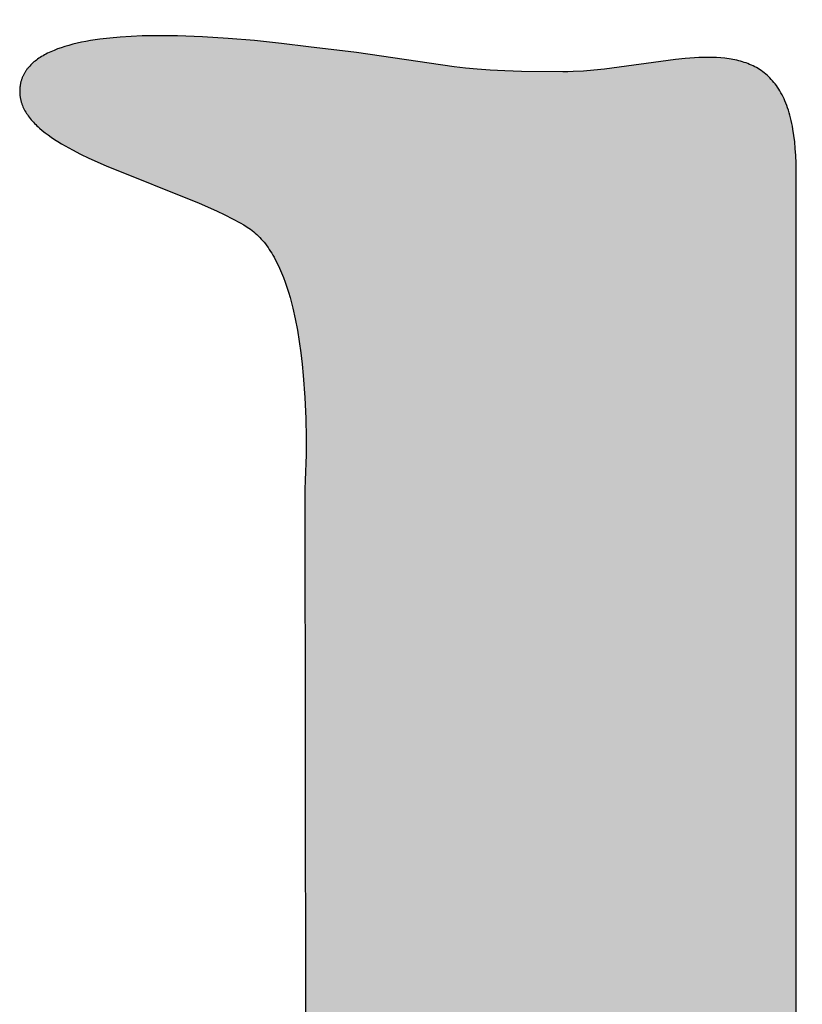
# Model space of a CAD drawing. Units: millimetres. Extents: x -55 to 1910, y 66 to 579.
# Drawn here: x 702 to 702, y 454 to 454 of the extents above; entities that cross this region are included whole.
import ezdxf

# ---------------------------------------------------------------- set-up
doc = ezdxf.new("R2010")
doc.units = ezdxf.units.MM
doc.layers.add('FRAU-LOGO', color=34, linetype='CONTINUOUS')

# ---------------------------------------------------------------- blocks, each defined once
blk = doc.blocks.new('A$Ce2be1e17')
at = {"layer": 'FRAU-LOGO'}
blk.add_hatch(color=256, dxfattribs=at).paths.add_polyline_path([(2.661328, 0.94527), (2.658142, 0.944867), (2.648776, 0.943454), (2.64541, 0.943028), (2.641768, 0.942682), (2.639814, 0.942549), (2.637756, 0.942449), (2.635583, 0.942386), (2.633283, 0.942364), (2.629175, 0.942415), (2.627531, 0.942474), (2.626106, 0.942554), (2.624862, 0.942652), (2.623759, 0.942765), (2.622757, 0.942892), (2.61789, 0.943659), (2.615272, 0.943987), (2.606419, 0.944786), (2.601234, 0.945109), (2.598764, 0.945189), (2.596403, 0.945203), (2.595269, 0.945182), (2.594171, 0.945142), (2.593109, 0.945082), (2.592087, 0.945), (2.591108, 0.944895), (2.590174, 0.944767), (2.589724, 0.944693), (2.589287, 0.944614), (2.588862, 0.944527), (2.588449, 0.944435), (2.58805, 0.944335), (2.587665, 0.944229), (2.587293, 0.944115), (2.586935, 0.943995), (2.586592, 0.943867), (2.586425, 0.943801), (2.586263, 0.943732), (2.586104, 0.943662), (2.585949, 0.94359), (2.585798, 0.943516), (2.585651, 0.94344), (2.585507, 0.943362), (2.585368, 0.943282), (2.585232, 0.9432), (2.585101, 0.943116), (2.584974, 0.94303), (2.58485, 0.942942), (2.584731, 0.942852), (2.584616, 0.94276), (2.584506, 0.942666), (2.584399, 0.94257), (2.584297, 0.942472), (2.584199, 0.942371), (2.584106, 0.942269), (2.584017, 0.942164), (2.583974, 0.942111), (2.583933, 0.942057), (2.583892, 0.942003), (2.583853, 0.941948), (2.583814, 0.941893), (2.583777, 0.941837), (2.583741, 0.941781), (2.583706, 0.941724), (2.583673, 0.941666), (2.58364, 0.941608), (2.583609, 0.94155), (2.583579, 0.94149), (2.58355, 0.941431), (2.583522, 0.94137), (2.583495, 0.941309), (2.58347, 0.941248), (2.583445, 0.941186), (2.583422, 0.941123), (2.5834, 0.94106), (2.58338, 0.940996), (2.58336, 0.940932), (2.583342, 0.940867), (2.583325, 0.940801), (2.583309, 0.940735), (2.583295, 0.940668), (2.583281, 0.940601), (2.583269, 0.940533), (2.583258, 0.940464), (2.583249, 0.940395), (2.583241, 0.940325), (2.583234, 0.940255), (2.583228, 0.940184), (2.583223, 0.940113), (2.58322, 0.94004), (2.583218, 0.939968), (2.583217, 0.939894), (2.583218, 0.939822), (2.58322, 0.939749), (2.583224, 0.939678), (2.583228, 0.939606), (2.583235, 0.939535), (2.583242, 0.939464), (2.583251, 0.939393), (2.583261, 0.939323), (2.583272, 0.939252), (2.583285, 0.939183), (2.583299, 0.939113), (2.583315, 0.939044), (2.583331, 0.938975), (2.583349, 0.938906), (2.583368, 0.938838), (2.583389, 0.93877), (2.58341, 0.938702), (2.583433, 0.938635), (2.583458, 0.938568), (2.583483, 0.938501), (2.583537, 0.938368), (2.583597, 0.938236), (2.583661, 0.938105), (2.583729, 0.937976), (2.583803, 0.937847), (2.58388, 0.93772), (2.583963, 0.937593), (2.584049, 0.937468), (2.58414, 0.937343), (2.584236, 0.93722), (2.584335, 0.937097), (2.584439, 0.936976), (2.584547, 0.936855), (2.584659, 0.936735), (2.584774, 0.936616), (2.584894, 0.936498), (2.585018, 0.936381), (2.585145, 0.936265), (2.58541, 0.936036), (2.58569, 0.935809), (2.585984, 0.935586), (2.58629, 0.935366), (2.58661, 0.935148), (2.586941, 0.934934), (2.587285, 0.934722), (2.587639, 0.934513), (2.588379, 0.934102), (2.589157, 0.9337), (2.589969, 0.933306), (2.591678, 0.932538), (2.600838, 0.928853), (2.602558, 0.928094), (2.603377, 0.927706), (2.604163, 0.92731), (2.604911, 0.926906), (2.60527, 0.926701), (2.605618, 0.926494), (2.6057, 0.92644), (2.605781, 0.926385), (2.605942, 0.926271), (2.606099, 0.92615), (2.606253, 0.926024), (2.606404, 0.925892), (2.606553, 0.925754), (2.606698, 0.925611), (2.60684, 0.925462), (2.60698, 0.925308), (2.607117, 0.925149), (2.60725, 0.924985), (2.607381, 0.924815), (2.60751, 0.924641), (2.607635, 0.924462), (2.607758, 0.924278), (2.607878, 0.92409), (2.607996, 0.923897), (2.608111, 0.9237), (2.608223, 0.923498), (2.608333, 0.923293), (2.608545, 0.92287), (2.608747, 0.922432), (2.608939, 0.92198), (2.609122, 0.921514), (2.609295, 0.921035), (2.60946, 0.920545), (2.609615, 0.920045), (2.609763, 0.919534), (2.609901, 0.919014), (2.610032, 0.918486), (2.61027, 0.917409), (2.610478, 0.916311), (2.610659, 0.915197), (2.610813, 0.914075), (2.610943, 0.912953), (2.611051, 0.911836), (2.611206, 0.90965), (2.611294, 0.907572), (2.611328, 0.90566), (2.611323, 0.903969), (2.611256, 0.901476), (2.611207, 0.900545), (2.611207, 0.900543), (2.611422, 0.852195), (2.611422, 0.852194), (2.611422, 0.816686), (2.6114, 0.81535), (2.611336, 0.814036), (2.61123, 0.812743), (2.611083, 0.811471), (2.610897, 0.81022), (2.610673, 0.80899), (2.610411, 0.807782), (2.610114, 0.806594), (2.609781, 0.805428), (2.609414, 0.804283), (2.609014, 0.803159), (2.608582, 0.802056), (2.608119, 0.800974), (2.607627, 0.799913), (2.607106, 0.798874), (2.606557, 0.797855), (2.605982, 0.796858), (2.605381, 0.795882), (2.604757, 0.794927), (2.604108, 0.793992), (2.603438, 0.79308), (2.602747, 0.792188), (2.602035, 0.791317), (2.601305, 0.790467), (2.600556, 0.789638), (2.599791, 0.788831), (2.59901, 0.788044), (2.598215, 0.787279), (2.597406, 0.786534), (2.596584, 0.785811), (2.595751, 0.785108), (2.594908, 0.784427), (2.594056, 0.783767), (2.593195, 0.783127), (2.592327, 0.782509), (2.591453, 0.781912), (2.590575, 0.781336), (2.589692, 0.78078), (2.588807, 0.780246), (2.58792, 0.779733), (2.587032, 0.779241), (2.586145, 0.778769), (2.585259, 0.778319), (2.584376, 0.77789), (2.583497, 0.777482), (2.582622, 0.777094), (2.581754, 0.776728), (2.580892, 0.776383), (2.580038, 0.776058), (2.579193, 0.775755), (2.578359, 0.775472), (2.577535, 0.775211), (2.576725, 0.77497), (2.575927, 0.774751), (2.575144, 0.774552), (2.574376, 0.774374), (2.573625, 0.774217), (2.572892, 0.774081), (2.572178, 0.773966), (2.571483, 0.773872), (2.57081, 0.773799), (2.570158, 0.773747), (2.56953, 0.773716), (2.568926, 0.773705), (2.568334, 0.773714), (2.567738, 0.77374), (2.567139, 0.773784), (2.566536, 0.773844), (2.56593, 0.773922), (2.565322, 0.774017), (2.564712, 0.774128), (2.5641, 0.774256), (2.563487, 0.774401), (2.562873, 0.774563), (2.562259, 0.774741), (2.561645, 0.774935), (2.561032, 0.775146), (2.560419, 0.775373), (2.559808, 0.775615), (2.559199, 0.775874), (2.558592, 0.776148), (2.557988, 0.776439), (2.557387, 0.776744), (2.55679, 0.777065), (2.556196, 0.777402), (2.555607, 0.777754), (2.555023, 0.778121), (2.554444, 0.778503), (2.553871, 0.7789), (2.553305, 0.779312), (2.552744, 0.779739), (2.552191, 0.78018), (2.551645, 0.780636), (2.551108, 0.781106), (2.550578, 0.781591), (2.550057, 0.78209), (2.549546, 0.782603), (2.549044, 0.783129), (2.548552, 0.78367), (2.548071, 0.784225), (2.547601, 0.784793), (2.547142, 0.785375), (2.546694, 0.78597), (2.546259, 0.786579), (2.545837, 0.787201), (2.545428, 0.787836), (2.545032, 0.788484), (2.544651, 0.789145), (2.544283, 0.789819), (2.543931, 0.790505), (2.543594, 0.791205), (2.543272, 0.791916), (2.542967, 0.792641), (2.542678, 0.793377), (2.542406, 0.794126), (2.542152, 0.794886), (2.541916, 0.795659), (2.541697, 0.796444), (2.541498, 0.79724), (2.541318, 0.798048), (2.541157, 0.798867), (2.541016, 0.799698), (2.540896, 0.800541), (2.540797, 0.801394), (2.540719, 0.802259), (2.540662, 0.803135), (2.540628, 0.804021), (2.540617, 0.804919), (2.540617, 0.804924), (2.540617, 0.93205), (2.540608, 0.932816), (2.540582, 0.933548), (2.540538, 0.934247), (2.540478, 0.934914), (2.540401, 0.935548), (2.540308, 0.936152), (2.540255, 0.936442), (2.540199, 0.936725), (2.540138, 0.937), (2.540074, 0.937268), (2.540006, 0.937529), (2.539934, 0.937783), (2.539858, 0.938029), (2.539779, 0.938269), (2.539695, 0.938501), (2.539609, 0.938727), (2.539518, 0.938946), (2.539424, 0.939158), (2.539327, 0.939364), (2.539226, 0.939563), (2.539122, 0.939756), (2.539014, 0.939943), (2.538903, 0.940124), (2.538788, 0.940298), (2.53867, 0.940466), (2.538549, 0.940628), (2.538425, 0.940785), (2.538297, 0.940936), (2.538167, 0.941081), (2.538033, 0.94122), (2.537896, 0.941354), (2.537757, 0.941483), (2.537614, 0.941606), (2.537468, 0.941724), (2.537319, 0.941837), (2.537168, 0.941944), (2.537013, 0.942047), (2.536856, 0.942145), (2.536696, 0.942238), (2.536533, 0.942326), (2.536368, 0.94241), (2.5362, 0.942489), (2.536029, 0.942563), (2.535856, 0.942634), (2.53568, 0.9427), (2.535502, 0.942761), (2.535321, 0.942819), (2.535138, 0.942873), (2.534953, 0.942922), (2.534765, 0.942968), (2.534575, 0.94301), (2.534382, 0.943049), (2.534188, 0.943084), (2.533991, 0.943115), (2.533792, 0.943143), (2.533591, 0.943168), (2.533183, 0.943207), (2.532766, 0.943235), (2.532342, 0.943251), (2.531911, 0.943256), (2.531472, 0.94325), (2.531027, 0.943236), (2.530576, 0.943213), (2.529654, 0.943142), (2.52871, 0.943046), (2.521689, 0.942096), (2.520657, 0.941988), (2.519624, 0.941904), (2.518593, 0.94185), (2.518079, 0.941836), (2.517567, 0.941831), (2.513504, 0.94187), (2.511864, 0.941918), (2.510423, 0.941986), (2.509138, 0.942073), (2.507965, 0.94218), (2.506857, 0.942306), (2.497198, 0.943724), (2.489806, 0.94463), (2.487153, 0.944909), (2.484542, 0.945131), (2.481995, 0.94529), (2.479532, 0.945379), (2.477175, 0.945391), (2.476042, 0.945367), (2.474943, 0.945321), (2.473881, 0.945252), (2.472858, 0.945161), (2.471877, 0.945046), (2.470941, 0.944905), (2.47049, 0.944826), (2.470051, 0.94474), (2.469625, 0.944647), (2.469211, 0.944548), (2.468811, 0.944442), (2.468424, 0.944329), (2.46805, 0.944209), (2.467691, 0.944081), (2.467346, 0.943947), (2.467179, 0.943877), (2.467016, 0.943806), (2.466856, 0.943732), (2.466701, 0.943656), (2.466549, 0.943579), (2.466401, 0.9435), (2.466257, 0.943419), (2.466117, 0.943336), (2.46598, 0.943251), (2.465848, 0.943164), (2.46572, 0.943075), (2.465596, 0.942985), (2.465477, 0.942892), (2.465361, 0.942797), (2.46525, 0.9427), (2.465143, 0.942602), (2.46504, 0.942501), (2.464942, 0.942398), (2.464848, 0.942293), (2.464758, 0.942186), (2.464715, 0.942132), (2.464673, 0.942077), (2.464632, 0.942022), (2.464593, 0.941966), (2.464554, 0.94191), (2.464517, 0.941853), (2.46448, 0.941795), (2.464445, 0.941738), (2.464411, 0.941679), (2.464379, 0.94162), (2.464347, 0.941561), (2.464317, 0.941501), (2.464287, 0.94144), (2.464259, 0.941379), (2.464233, 0.941317), (2.464207, 0.941255), (2.464182, 0.941192), (2.464159, 0.941129), (2.464137, 0.941065), (2.464116, 0.941001), (2.464097, 0.940936), (2.464078, 0.94087), (2.464061, 0.940804), (2.464045, 0.940737), (2.464031, 0.94067), (2.464017, 0.940603), (2.464005, 0.940534), (2.463994, 0.940465), (2.463985, 0.940396), (2.463976, 0.940326), (2.463969, 0.940256), (2.463963, 0.940184), (2.463959, 0.940113), (2.463956, 0.94004), (2.463954, 0.939968), (2.463953, 0.939894), (2.463954, 0.939822), (2.463956, 0.939749), (2.463959, 0.939678), (2.463964, 0.939606), (2.46397, 0.939535), (2.463978, 0.939464), (2.463987, 0.939393), (2.463997, 0.939323), (2.464009, 0.939252), (2.464022, 0.939183), (2.464036, 0.939113), (2.464052, 0.939044), (2.464068, 0.938975), (2.464087, 0.938906), (2.464106, 0.938838), (2.464127, 0.93877), (2.464149, 0.938702), (2.464172, 0.938635), (2.464196, 0.938568), (2.464222, 0.938501), (2.464277, 0.938368), (2.464337, 0.938236), (2.464402, 0.938105), (2.464472, 0.937976), (2.464546, 0.937847), (2.464625, 0.93772), (2.464708, 0.937593), (2.464796, 0.937468), (2.464888, 0.937343), (2.464985, 0.93722), (2.465086, 0.937097), (2.465191, 0.936976), (2.4653, 0.936855), (2.465413, 0.936735), (2.46553, 0.936616), (2.465651, 0.936498), (2.465776, 0.936381), (2.465905, 0.936265), (2.466174, 0.936036), (2.466457, 0.935809), (2.466754, 0.935586), (2.467064, 0.935366), (2.467387, 0.935148), (2.467722, 0.934934), (2.468069, 0.934722), (2.468427, 0.934513), (2.469174, 0.934102), (2.469959, 0.9337), (2.470778, 0.933306), (2.472501, 0.932538), (2.481683, 0.928853), (2.483392, 0.928094), (2.484203, 0.927706), (2.484979, 0.92731), (2.485715, 0.926906), (2.486068, 0.926701), (2.486409, 0.926494), (2.486576, 0.926385), (2.48674, 0.926271), (2.486901, 0.92615), (2.487059, 0.926024), (2.487213, 0.925892), (2.487365, 0.925754), (2.487514, 0.925611), (2.487659, 0.925462), (2.487802, 0.925308), (2.487942, 0.925149), (2.488079, 0.924985), (2.488213, 0.924815), (2.488344, 0.924641), (2.488472, 0.924462), (2.488598, 0.924278), (2.488721, 0.92409), (2.488841, 0.923897), (2.488958, 0.9237), (2.489073, 0.923498), (2.489185, 0.923293), (2.489402, 0.92287), (2.489608, 0.922432), (2.489804, 0.92198), (2.489991, 0.921514), (2.490168, 0.921035), (2.490336, 0.920545), (2.490495, 0.920045), (2.490645, 0.919534), (2.490787, 0.919014), (2.49092, 0.918486), (2.491163, 0.917409), (2.491375, 0.916311), (2.491558, 0.915197), (2.491715, 0.914075), (2.491847, 0.912953), (2.491956, 0.911836), (2.492112, 0.90965), (2.492199, 0.907572), (2.492232, 0.90566), (2.492225, 0.903969), (2.492153, 0.901476), (2.492102, 0.900545), (2.492102, 0.90054), (2.492267, 0.786787), (2.492283, 0.785458), (2.49233, 0.78415), (2.492407, 0.782862), (2.492515, 0.781596), (2.492652, 0.780351), (2.492819, 0.779127), (2.493014, 0.777923), (2.493237, 0.776741), (2.493488, 0.775579), (2.493766, 0.774439), (2.494071, 0.773319), (2.494402, 0.772221), (2.494759, 0.771143), (2.495141, 0.770087), (2.495547, 0.769051), (2.495978, 0.768036), (2.496432, 0.767042), (2.49691, 0.76607), (2.49741, 0.765118), (2.497932, 0.764187), (2.498476, 0.763277), (2.499042, 0.762388), (2.499628, 0.761519), (2.500234, 0.760672), (2.50086, 0.759846), (2.501505, 0.759041), (2.502169, 0.758256), (2.502851, 0.757493), (2.503551, 0.75675), (2.504268, 0.756029), (2.505002, 0.755328), (2.505752, 0.754649), (2.506518, 0.75399), (2.507299, 0.753352), (2.508095, 0.752735), (2.508905, 0.752139), (2.509728, 0.751564), (2.510565, 0.75101), (2.511415, 0.750477), (2.512277, 0.749965), (2.513151, 0.749473), (2.514036, 0.749003), (2.514932, 0.748553), (2.515838, 0.748125), (2.516754, 0.747717), (2.517679, 0.74733), (2.518613, 0.746964), (2.519555, 0.746619), (2.520505, 0.746295), (2.521462, 0.745992), (2.522427, 0.74571), (2.523397, 0.745449), (2.524373, 0.745209), (2.525355, 0.744989), (2.526341, 0.74479), (2.527332, 0.744613), (2.528326, 0.744456), (2.529324, 0.74432), (2.530324, 0.744205), (2.531327, 0.744111), (2.532332, 0.744038), (2.533338, 0.743986), (2.534345, 0.743955), (2.535352, 0.743944), (2.536222, 0.743953), (2.537085, 0.743979), (2.537941, 0.744022), (2.53879, 0.744082), (2.539633, 0.744158), (2.540469, 0.74425), (2.541299, 0.744358), (2.542123, 0.744482), (2.542942, 0.744621), (2.543755, 0.744774), (2.544563, 0.744943), (2.545366, 0.745125), (2.546164, 0.745322), (2.546958, 0.745533), (2.548532, 0.745994), (2.550091, 0.746506), (2.551636, 0.747068), (2.553168, 0.747676), (2.55469, 0.748329), (2.556203, 0.749023), (2.557709, 0.749757), (2.55921, 0.750529), (2.560707, 0.751335), (2.563697, 0.753042), (2.566694, 0.754861), (2.585583, 0.767043), (2.587126, 0.76797), (2.588575, 0.768797), (2.589932, 0.769528), (2.591201, 0.770167), (2.592386, 0.770718), (2.592948, 0.770962), (2.59349, 0.771185), (2.594012, 0.771387), (2.594515, 0.77157), (2.595, 0.771734), (2.595466, 0.771878), (2.595915, 0.772005), (2.596346, 0.772113), (2.596761, 0.772204), (2.597158, 0.772278), (2.597351, 0.772309), (2.59754, 0.772336), (2.597725, 0.772358), (2.597906, 0.772377), (2.598083, 0.772392), (2.598256, 0.772403), (2.598426, 0.77241), (2.598592, 0.772414), (2.598754, 0.772414), (2.598913, 0.77241), (2.599069, 0.772403), (2.59922, 0.772392), (2.599369, 0.772378), (2.599514, 0.77236), (2.599656, 0.772339), (2.599794, 0.772315), (2.599929, 0.772287), (2.600062, 0.772257), (2.600191, 0.772223), (2.600317, 0.772187), (2.60044, 0.772147), (2.60056, 0.772104), (2.600677, 0.772059), (2.600792, 0.772011), (2.600903, 0.77196), (2.601012, 0.771906), (2.601118, 0.77185), (2.601222, 0.771791), (2.601323, 0.77173), (2.601421, 0.771666), (2.601517, 0.7716), (2.601611, 0.771532), (2.601702, 0.771461), (2.601791, 0.771388), (2.601877, 0.771313), (2.601962, 0.771235), (2.602044, 0.771156), (2.602124, 0.771075), (2.602202, 0.770992), (2.602278, 0.770906), (2.602353, 0.77082), (2.602425, 0.770731), (2.602495, 0.770641), (2.602564, 0.770549), (2.602631, 0.770455), (2.602696, 0.77036), (2.60276, 0.770263), (2.602822, 0.770165), (2.602941, 0.769965), (2.603055, 0.769761), (2.603163, 0.769551), (2.603267, 0.769338), (2.603366, 0.769121), (2.603461, 0.768901), (2.60364, 0.768453), (2.604438, 0.766189), (2.6046, 0.765756), (2.604642, 0.765652), (2.604682, 0.765546), (2.60472, 0.765439), (2.604755, 0.765331), (2.604789, 0.765221), (2.604822, 0.76511), (2.604881, 0.764883), (2.604933, 0.764652), (2.60498, 0.764416), (2.605021, 0.764175), (2.605056, 0.76393), (2.605087, 0.763682), (2.605113, 0.76343), (2.605155, 0.762918), (2.605276, 0.759723), (2.605307, 0.759194), (2.605352, 0.758673), (2.60538, 0.758416), (2.605413, 0.758162), (2.60545, 0.757911), (2.605494, 0.757663), (2.605543, 0.75742), (2.605598, 0.75718), (2.60566, 0.756945), (2.605694, 0.75683), (2.605729, 0.756715), (2.605767, 0.756602), (2.605806, 0.75649), (2.605847, 0.756379), (2.605891, 0.75627), (2.605937, 0.756162), (2.605984, 0.756056), (2.606034, 0.755951), (2.606087, 0.755848), (2.606141, 0.755746), (2.606199, 0.755646), (2.606258, 0.755548), (2.60632, 0.755451), (2.606385, 0.755356), (2.606452, 0.755263), (2.606522, 0.755172), (2.606595, 0.755082), (2.606671, 0.754995), (2.606749, 0.754909), (2.60683, 0.754825), (2.606915, 0.754744), (2.607002, 0.754664), (2.607092, 0.754586), (2.607186, 0.754511), (2.607282, 0.754438), (2.607382, 0.754367), (2.607486, 0.754298), (2.607592, 0.754232), (2.607702, 0.754168), (2.607816, 0.754106), (2.607932, 0.754046), (2.608053, 0.75399), (2.608177, 0.753935), (2.608305, 0.753883), (2.608437, 0.753834), (2.608572, 0.753787), (2.608711, 0.753743), (2.608854, 0.753702), (2.609001, 0.753663), (2.609153, 0.753627), (2.609308, 0.753594), (2.609467, 0.753564), (2.609631, 0.753536), (2.609798, 0.753512), (2.60997, 0.75349), (2.610147, 0.753472), (2.610327, 0.753456), (2.610513, 0.753444), (2.610703, 0.753435), (2.611096, 0.753426), (2.611508, 0.75343), (2.611939, 0.753447), (2.61239, 0.753478), (2.612391, 0.753478), (2.635759, 0.755684), (2.636798, 0.755667), (2.637917, 0.755618), (2.640365, 0.755438), (2.657823, 0.753471), (2.660642, 0.753244), (2.661986, 0.753166), (2.663277, 0.753117), (2.664507, 0.753099), (2.665669, 0.753117), (2.666222, 0.753139), (2.666755, 0.753172), (2.667268, 0.753216), (2.667759, 0.75327), (2.668227, 0.753335), (2.668452, 0.753372), (2.668672, 0.753413), (2.668885, 0.753456), (2.669092, 0.753502), (2.669293, 0.753551), (2.669487, 0.753604), (2.669675, 0.753659), (2.669856, 0.753718), (2.67003, 0.753781), (2.670197, 0.753846), (2.670357, 0.753915), (2.670435, 0.753951), (2.670511, 0.753988), (2.670584, 0.754026), (2.670656, 0.754064), (2.670727, 0.754104), (2.670795, 0.754144), (2.670861, 0.754185), (2.670926, 0.754228), (2.670988, 0.754271), (2.671049, 0.754315), (2.671108, 0.75436), (2.671165, 0.754406), (2.67122, 0.754453), (2.671273, 0.7545), (2.671323, 0.754549), (2.671372, 0.754599), (2.671419, 0.75465), (2.671464, 0.754701), (2.671507, 0.754754), (2.671548, 0.754808), (2.671586, 0.754863), (2.671623, 0.754918), (2.671657, 0.754975), (2.67169, 0.755033), (2.67172, 0.755092), (2.671748, 0.755152), (2.671774, 0.755212), (2.671798, 0.755274), (2.671819, 0.755337), (2.671839, 0.755402), (2.671856, 0.755467), (2.671871, 0.755533), (2.671883, 0.7556), (2.671894, 0.755669), (2.671902, 0.755738), (2.671907, 0.755809), (2.671911, 0.75588), (2.671912, 0.755953), (2.671911, 0.756079), (2.671906, 0.756204), (2.671899, 0.756328), (2.671889, 0.756451), (2.671876, 0.756573), (2.67186, 0.756694), (2.671842, 0.756815), (2.671821, 0.756934), (2.671797, 0.757052), (2.67177, 0.75717), (2.671741, 0.757287), (2.671709, 0.757403), (2.671675, 0.757518), (2.671638, 0.757632), (2.671599, 0.757745), (2.671557, 0.757858), (2.671513, 0.757969), (2.671466, 0.75808), (2.671417, 0.758191), (2.671366, 0.7583), (2.671313, 0.758409), (2.671257, 0.758517), (2.671199, 0.758624), (2.671139, 0.758731), (2.671076, 0.758836), (2.671012, 0.758942), (2.670877, 0.75915), (2.670733, 0.759356), (2.670582, 0.759559), (2.670424, 0.759761), (2.670258, 0.75996), (2.670085, 0.760156), (2.669905, 0.760351), (2.669719, 0.760544), (2.669527, 0.760735), (2.669328, 0.760925), (2.669124, 0.761112), (2.6687, 0.761484), (2.668256, 0.76185), (2.667795, 0.762212), (2.667319, 0.76257), (2.666328, 0.76328), (2.662177, 0.76615), (2.661672, 0.766527), (2.661177, 0.766909), (2.660695, 0.767299), (2.660227, 0.767698), (2.659775, 0.768106), (2.659556, 0.768313), (2.659342, 0.768523), (2.658971, 0.768902), (2.658615, 0.769288), (2.658272, 0.769681), (2.657943, 0.770081), (2.657628, 0.770486), (2.657325, 0.770897), (2.657035, 0.771313), (2.656758, 0.771734), (2.656493, 0.772159), (2.65624, 0.772588), (2.655999, 0.773021), (2.655769, 0.773456), (2.655551, 0.773894), (2.655343, 0.774334), (2.655146, 0.774776), (2.65496, 0.775219), (2.654783, 0.775664), (2.654617, 0.776108), (2.65446, 0.776553), (2.654313, 0.776997), (2.654174, 0.777441), (2.654045, 0.777883), (2.653811, 0.778763), (2.65361, 0.779632), (2.653438, 0.780488), (2.653294, 0.781328), (2.653176, 0.782147), (2.653082, 0.782943), (2.653009, 0.783713), (2.652955, 0.784451), (2.652919, 0.785157), (2.652898, 0.785825), (2.65289, 0.786453), (2.652904, 0.787574), (2.652944, 0.788494), (2.652994, 0.789184), (2.653037, 0.789618), (2.653055, 0.789768), (2.653055, 0.789773), (2.653593, 0.902344), (2.653267, 0.917015), (2.653257, 0.918873), (2.653276, 0.919699), (2.653316, 0.920463), (2.653344, 0.920824), (2.653378, 0.921171), (2.653419, 0.921505), (2.653466, 0.921827), (2.653521, 0.922136), (2.653583, 0.922435), (2.653653, 0.922724), (2.653691, 0.922864), (2.653731, 0.923002), (2.653773, 0.923138), (2.653818, 0.923271), (2.653864, 0.923402), (2.653913, 0.923531), (2.653964, 0.923659), (2.654017, 0.923784), (2.654073, 0.923907), (2.654132, 0.924029), (2.654192, 0.924149), (2.654256, 0.924267), (2.654321, 0.924384), (2.65439, 0.924499), (2.654461, 0.924613), (2.654535, 0.924725), (2.654611, 0.924837), (2.65469, 0.924947), (2.654772, 0.925056), (2.654857, 0.925164), (2.654945, 0.925271), (2.655036, 0.925377), (2.65513, 0.925483), (2.655226, 0.925587), (2.655326, 0.925692), (2.655429, 0.925795), (2.655645, 0.926001), (2.655873, 0.926206), (2.656115, 0.92641), (2.656371, 0.926613), (2.65664, 0.926818), (2.656924, 0.927024), (2.657223, 0.927231), (2.657536, 0.927441), (2.65821, 0.927871), (2.658949, 0.928318), (2.665811, 0.932151), (2.668536, 0.933744), (2.669861, 0.934572), (2.671133, 0.935419), (2.671743, 0.935849), (2.672332, 0.936282), (2.672898, 0.936718), (2.673438, 0.937158), (2.673949, 0.937601), (2.674193, 0.937823), (2.67443, 0.938046), (2.674657, 0.93827), (2.674876, 0.938494), (2.675086, 0.938718), (2.675287, 0.938943), (2.675478, 0.939169), (2.675659, 0.939395), (2.675829, 0.939621), (2.675989, 0.939847), (2.676138, 0.940074), (2.676208, 0.940188), (2.676276, 0.940301), (2.67634, 0.940415), (2.676402, 0.940529), (2.67646, 0.940642), (2.676516, 0.940756), (2.676569, 0.94087), (2.676618, 0.940984), (2.676664, 0.941098), (2.676707, 0.941212), (2.676747, 0.941326), (2.676784, 0.941439), (2.676817, 0.941553), (2.676847, 0.941667), (2.676874, 0.941781), (2.676897, 0.941895), (2.676917, 0.942009), (2.676933, 0.942123), (2.676946, 0.942237), (2.676955, 0.942351), (2.67696, 0.942465), (2.676962, 0.942579), (2.676957, 0.942909), (2.676943, 0.943223), (2.676932, 0.943374), (2.676919, 0.943522), (2.676904, 0.943666), (2.676886, 0.943806), (2.676866, 0.943942), (2.676844, 0.944075), (2.67682, 0.944205), (2.676793, 0.944331), (2.676764, 0.944453), (2.676732, 0.944572), (2.676699, 0.944687), (2.676663, 0.9448), (2.676625, 0.944908), (2.676585, 0.945014), (2.676542, 0.945116), (2.676498, 0.945215), (2.676451, 0.945311), (2.676402, 0.945404), (2.676351, 0.945493), (2.676298, 0.94558), (2.676242, 0.945663), (2.676185, 0.945744), (2.676155, 0.945783), (2.676125, 0.945821), (2.676095, 0.945859), (2.676064, 0.945896), (2.676032, 0.945932), (2.676, 0.945967), (2.675967, 0.946002), (2.675934, 0.946036), (2.675901, 0.94607), (2.675866, 0.946102), (2.675832, 0.946134), (2.675797, 0.946166), (2.675761, 0.946196), (2.675725, 0.946226), (2.675688, 0.946256), (2.675651, 0.946284), (2.675613, 0.946312), (2.675575, 0.94634), (2.675497, 0.946392), (2.675417, 0.946442), (2.675335, 0.94649), (2.675251, 0.946535), (2.675165, 0.946578), (2.675078, 0.946618), (2.674988, 0.946656), (2.674896, 0.946692), (2.674803, 0.946725), (2.674708, 0.946756), (2.67461, 0.946785), (2.674511, 0.946811), (2.67441, 0.946836), (2.674307, 0.946858), (2.674203, 0.946878), (2.674096, 0.946896), (2.673988, 0.946913), (2.673878, 0.946927), (2.673766, 0.946939), (2.673537, 0.946959), (2.673301, 0.946971), (2.673058, 0.946976), (2.672808, 0.946975), (2.672551, 0.946967), (2.672288, 0.946953), (2.672018, 0.946934), (2.671459, 0.94688), (2.670875, 0.946807), (2.670266, 0.946718), (2.664607, 0.945711), (2.663, 0.945469), (2.662172, 0.945363)], flags=0)
for p, q in [((2.469625, 0.944647), (2.469211, 0.944548)), ((2.470051, 0.94474), (2.469625, 0.944647)), ((2.47049, 0.944826), (2.470051, 0.94474)), ((2.470941, 0.944905), (2.47049, 0.944826)), ((2.471877, 0.945046), (2.470941, 0.944905)), ((2.472858, 0.945161), (2.471877, 0.945046)), ((2.473881, 0.945252), (2.472858, 0.945161)), ((2.474943, 0.945321), (2.473881, 0.945252)), ((2.476042, 0.945367), (2.474943, 0.945321)), ((2.477175, 0.945391), (2.476042, 0.945367)), ((2.479532, 0.945379), (2.477175, 0.945391)), ((2.481995, 0.94529), (2.479532, 0.945379)), ((2.484542, 0.945131), (2.481995, 0.94529)), ((2.487153, 0.944909), (2.484542, 0.945131)), ((2.489806, 0.94463), (2.487153, 0.944909)), ((2.492482, 0.944301), (2.489806, 0.94463)), ((2.466701, 0.943656), (2.466549, 0.943579)), ((2.466856, 0.943732), (2.466701, 0.943656)), ((2.467016, 0.943806), (2.466856, 0.943732)), ((2.467179, 0.943877), (2.467016, 0.943806)), ((2.467346, 0.943947), (2.467179, 0.943877)), ((2.467691, 0.944081), (2.467346, 0.943947)), ((2.46805, 0.944209), (2.467691, 0.944081)), ((2.468424, 0.944329), (2.46805, 0.944209)), ((2.468811, 0.944442), (2.468424, 0.944329)), ((2.469211, 0.944548), (2.468811, 0.944442)), ((2.497198, 0.943724), (2.492482, 0.944301)), ((2.506857, 0.942306), (2.497198, 0.943724)), ((2.46525, 0.9427), (2.465143, 0.942602)), ((2.465361, 0.942797), (2.46525, 0.9427)), ((2.465477, 0.942892), (2.465361, 0.942797)), ((2.465596, 0.942985), (2.465477, 0.942892)), ((2.46572, 0.943075), (2.465596, 0.942985)), ((2.465848, 0.943164), (2.46572, 0.943075)), ((2.46598, 0.943251), (2.465848, 0.943164)), ((2.466117, 0.943336), (2.46598, 0.943251)), ((2.466257, 0.943419), (2.466117, 0.943336)), ((2.466401, 0.9435), (2.466257, 0.943419)), ((2.466549, 0.943579), (2.466401, 0.9435)), ((2.52871, 0.943046), (2.521689, 0.942096)), ((2.529654, 0.943142), (2.52871, 0.943046)), ((2.530576, 0.943213), (2.529654, 0.943142)), ((2.531027, 0.943236), (2.530576, 0.943213)), ((2.531472, 0.94325), (2.531027, 0.943236)), ((2.531911, 0.943256), (2.531472, 0.94325)), ((2.532342, 0.943251), (2.531911, 0.943256)), ((2.532766, 0.943235), (2.532342, 0.943251)), ((2.533183, 0.943207), (2.532766, 0.943235)), ((2.533591, 0.943168), (2.533183, 0.943207)), ((2.533792, 0.943143), (2.533591, 0.943168)), ((2.533991, 0.943115), (2.533792, 0.943143)), ((2.534188, 0.943084), (2.533991, 0.943115)), ((2.534382, 0.943049), (2.534188, 0.943084)), ((2.534575, 0.94301), (2.534382, 0.943049)), ((2.534765, 0.942968), (2.534575, 0.94301)), ((2.534953, 0.942922), (2.534765, 0.942968)), ((2.535138, 0.942873), (2.534953, 0.942922)), ((2.535321, 0.942819), (2.535138, 0.942873)), ((2.535502, 0.942761), (2.535321, 0.942819)), ((2.53568, 0.9427), (2.535502, 0.942761)), ((2.535856, 0.942634), (2.53568, 0.9427)), ((2.464411, 0.941679), (2.464379, 0.94162)), ((2.464445, 0.941738), (2.464411, 0.941679)), ((2.46448, 0.941795), (2.464445, 0.941738)), ((2.464517, 0.941853), (2.46448, 0.941795)), ((2.464554, 0.94191), (2.464517, 0.941853)), ((2.464593, 0.941966), (2.464554, 0.94191)), ((2.464632, 0.942022), (2.464593, 0.941966)), ((2.464673, 0.942077), (2.464632, 0.942022)), ((2.464715, 0.942132), (2.464673, 0.942077)), ((2.464758, 0.942186), (2.464715, 0.942132)), ((2.464848, 0.942293), (2.464758, 0.942186)), ((2.464942, 0.942398), (2.464848, 0.942293)), ((2.46504, 0.942501), (2.464942, 0.942398)), ((2.465143, 0.942602), (2.46504, 0.942501)), ((2.507965, 0.94218), (2.506857, 0.942306)), ((2.509138, 0.942073), (2.507965, 0.94218)), ((2.510423, 0.941986), (2.509138, 0.942073)), ((2.511864, 0.941918), (2.510423, 0.941986)), ((2.513504, 0.94187), (2.511864, 0.941918)), ((2.517567, 0.941831), (2.513504, 0.94187)), ((2.518079, 0.941836), (2.517567, 0.941831)), ((2.518593, 0.94185), (2.518079, 0.941836)), ((2.519624, 0.941904), (2.518593, 0.94185)), ((2.520657, 0.941988), (2.519624, 0.941904)), ((2.521689, 0.942096), (2.520657, 0.941988)), ((2.536029, 0.942563), (2.535856, 0.942634)), ((2.5362, 0.942489), (2.536029, 0.942563)), ((2.536368, 0.94241), (2.5362, 0.942489)), ((2.536533, 0.942326), (2.536368, 0.94241)), ((2.536696, 0.942238), (2.536533, 0.942326)), ((2.536856, 0.942145), (2.536696, 0.942238)), ((2.537013, 0.942047), (2.536856, 0.942145)), ((2.537168, 0.941944), (2.537013, 0.942047)), ((2.537319, 0.941837), (2.537168, 0.941944)), ((2.537468, 0.941724), (2.537319, 0.941837)), ((2.537614, 0.941606), (2.537468, 0.941724)), ((2.464045, 0.940737), (2.464031, 0.94067)), ((2.464061, 0.940804), (2.464045, 0.940737)), ((2.464078, 0.94087), (2.464061, 0.940804)), ((2.464097, 0.940936), (2.464078, 0.94087)), ((2.464116, 0.941001), (2.464097, 0.940936)), ((2.464137, 0.941065), (2.464116, 0.941001)), ((2.464159, 0.941129), (2.464137, 0.941065)), ((2.464182, 0.941192), (2.464159, 0.941129)), ((2.464207, 0.941255), (2.464182, 0.941192)), ((2.464233, 0.941317), (2.464207, 0.941255)), ((2.464259, 0.941379), (2.464233, 0.941317)), ((2.464287, 0.94144), (2.464259, 0.941379)), ((2.464317, 0.941501), (2.464287, 0.94144)), ((2.464347, 0.941561), (2.464317, 0.941501)), ((2.464379, 0.94162), (2.464347, 0.941561)), ((2.537757, 0.941483), (2.537614, 0.941606)), ((2.537896, 0.941354), (2.537757, 0.941483)), ((2.538033, 0.94122), (2.537896, 0.941354)), ((2.538167, 0.941081), (2.538033, 0.94122)), ((2.538297, 0.940936), (2.538167, 0.941081)), ((2.538425, 0.940785), (2.538297, 0.940936)), ((2.538549, 0.940628), (2.538425, 0.940785)), ((2.463954, 0.939968), (2.463953, 0.939894)), ((2.463953, 0.939894), (2.463954, 0.939822)), ((2.463956, 0.94004), (2.463954, 0.939968)), ((2.463954, 0.939822), (2.463956, 0.939749)), ((2.463959, 0.940113), (2.463956, 0.94004)), ((2.463956, 0.939749), (2.463959, 0.939678)), ((2.463963, 0.940184), (2.463959, 0.940113)), ((2.463969, 0.940256), (2.463963, 0.940184)), ((2.463976, 0.940326), (2.463969, 0.940256)), ((2.463985, 0.940396), (2.463976, 0.940326)), ((2.463994, 0.940465), (2.463985, 0.940396)), ((2.464005, 0.940534), (2.463994, 0.940465)), ((2.464017, 0.940603), (2.464005, 0.940534)), ((2.464031, 0.94067), (2.464017, 0.940603)), ((2.53867, 0.940466), (2.538549, 0.940628)), ((2.538788, 0.940298), (2.53867, 0.940466)), ((2.538903, 0.940124), (2.538788, 0.940298)), ((2.539014, 0.939943), (2.538903, 0.940124)), ((2.539122, 0.939756), (2.539014, 0.939943)), ((2.539226, 0.939563), (2.539122, 0.939756)), ((2.463959, 0.939678), (2.463964, 0.939606)), ((2.463964, 0.939606), (2.46397, 0.939535)), ((2.46397, 0.939535), (2.463978, 0.939464)), ((2.463978, 0.939464), (2.463987, 0.939393)), ((2.463987, 0.939393), (2.463997, 0.939323)), ((2.463997, 0.939323), (2.464009, 0.939252)), ((2.464009, 0.939252), (2.464022, 0.939183)), ((2.464022, 0.939183), (2.464036, 0.939113)), ((2.464036, 0.939113), (2.464052, 0.939044)), ((2.464052, 0.939044), (2.464068, 0.938975)), ((2.464068, 0.938975), (2.464087, 0.938906)), ((2.464087, 0.938906), (2.464106, 0.938838)), ((2.464106, 0.938838), (2.464127, 0.93877)), ((2.464127, 0.93877), (2.464149, 0.938702)), ((2.539327, 0.939364), (2.539226, 0.939563)), ((2.539424, 0.939158), (2.539327, 0.939364)), ((2.539518, 0.938946), (2.539424, 0.939158)), ((2.539609, 0.938727), (2.539518, 0.938946)), ((2.464149, 0.938702), (2.464172, 0.938635)), ((2.464172, 0.938635), (2.464196, 0.938568)), ((2.464196, 0.938568), (2.464222, 0.938501)), ((2.464222, 0.938501), (2.464277, 0.938368)), ((2.464277, 0.938368), (2.464337, 0.938236)), ((2.464337, 0.938236), (2.464402, 0.938105)), ((2.464402, 0.938105), (2.464472, 0.937976)), ((2.464472, 0.937976), (2.464546, 0.937847)), ((2.464546, 0.937847), (2.464625, 0.93772)), ((2.539695, 0.938501), (2.539609, 0.938727)), ((2.539779, 0.938269), (2.539695, 0.938501)), ((2.539858, 0.938029), (2.539779, 0.938269)), ((2.539934, 0.937783), (2.539858, 0.938029)), ((2.464625, 0.93772), (2.464708, 0.937593)), ((2.464708, 0.937593), (2.464796, 0.937468)), ((2.464796, 0.937468), (2.464888, 0.937343)), ((2.464888, 0.937343), (2.464985, 0.93722)), ((2.464985, 0.93722), (2.465086, 0.937097)), ((2.465086, 0.937097), (2.465191, 0.936976)), ((2.465191, 0.936976), (2.4653, 0.936855)), ((2.4653, 0.936855), (2.465413, 0.936735)), ((2.540006, 0.937529), (2.539934, 0.937783)), ((2.540074, 0.937268), (2.540006, 0.937529)), ((2.540138, 0.937), (2.540074, 0.937268)), ((2.540199, 0.936725), (2.540138, 0.937)), ((2.465413, 0.936735), (2.46553, 0.936616)), ((2.46553, 0.936616), (2.465651, 0.936498)), ((2.465651, 0.936498), (2.465776, 0.936381)), ((2.465776, 0.936381), (2.465905, 0.936265)), ((2.465905, 0.936265), (2.466174, 0.936036)), ((2.466174, 0.936036), (2.466457, 0.935809)), ((2.540255, 0.936442), (2.540199, 0.936725)), ((2.540308, 0.936152), (2.540255, 0.936442)), ((2.540401, 0.935548), (2.540308, 0.936152)), ((2.466457, 0.935809), (2.466754, 0.935586)), ((2.466754, 0.935586), (2.467064, 0.935366)), ((2.467064, 0.935366), (2.467387, 0.935148)), ((2.467387, 0.935148), (2.467722, 0.934934)), ((2.467722, 0.934934), (2.468069, 0.934722)), ((2.540478, 0.934914), (2.540401, 0.935548)), ((2.540538, 0.934247), (2.540478, 0.934914)), ((2.468069, 0.934722), (2.468427, 0.934513)), ((2.468427, 0.934513), (2.469174, 0.934102)), ((2.469174, 0.934102), (2.469959, 0.9337)), ((2.540582, 0.933548), (2.540538, 0.934247)), ((2.469959, 0.9337), (2.470778, 0.933306)), ((2.470778, 0.933306), (2.472501, 0.932538)), ((2.540608, 0.932816), (2.540582, 0.933548)), ((2.472501, 0.932538), (2.481683, 0.928853)), ((2.540617, 0.93205), (2.540608, 0.932816)), ((2.540617, 0.804919), (2.540617, 0.93205)), ((2.481683, 0.928853), (2.483392, 0.928094)), ((2.483392, 0.928094), (2.484203, 0.927706)), ((2.484203, 0.927706), (2.484979, 0.92731)), ((2.484979, 0.92731), (2.485715, 0.926906)), ((2.485715, 0.926906), (2.486068, 0.926701)), ((2.486068, 0.926701), (2.486409, 0.926494)), ((2.486409, 0.926494), (2.486576, 0.926385)), ((2.486576, 0.926385), (2.48674, 0.926271)), ((2.48674, 0.926271), (2.486901, 0.92615)), ((2.486901, 0.92615), (2.487059, 0.926024)), ((2.487059, 0.926024), (2.487213, 0.925892)), ((2.487213, 0.925892), (2.487365, 0.925754)), ((2.487365, 0.925754), (2.487514, 0.925611)), ((2.487514, 0.925611), (2.487659, 0.925462)), ((2.487659, 0.925462), (2.487802, 0.925308)), ((2.487802, 0.925308), (2.487942, 0.925149)), ((2.487942, 0.925149), (2.488079, 0.924985)), ((2.488079, 0.924985), (2.488213, 0.924815)), ((2.488213, 0.924815), (2.488344, 0.924641)), ((2.488344, 0.924641), (2.488472, 0.924462)), ((2.488472, 0.924462), (2.488598, 0.924278)), ((2.488598, 0.924278), (2.488721, 0.92409)), ((2.488721, 0.92409), (2.488841, 0.923897)), ((2.488841, 0.923897), (2.488958, 0.9237)), ((2.488958, 0.9237), (2.489073, 0.923498)), ((2.489073, 0.923498), (2.489185, 0.923293)), ((2.489185, 0.923293), (2.489402, 0.92287)), ((2.489402, 0.92287), (2.489608, 0.922432)), ((2.489608, 0.922432), (2.489804, 0.92198)), ((2.489804, 0.92198), (2.489991, 0.921514)), ((2.489991, 0.921514), (2.490168, 0.921035)), ((2.490168, 0.921035), (2.490336, 0.920545)), ((2.490336, 0.920545), (2.490495, 0.920045)), ((2.490495, 0.920045), (2.490645, 0.919534)), ((2.490645, 0.919534), (2.490787, 0.919014)), ((2.490787, 0.919014), (2.49092, 0.918486)), ((2.49092, 0.918486), (2.491163, 0.917409)), ((2.491163, 0.917409), (2.491375, 0.916311)), ((2.491375, 0.916311), (2.491558, 0.915197)), ((2.491558, 0.915197), (2.491715, 0.914075)), ((2.491715, 0.914075), (2.491847, 0.912953)), ((2.491847, 0.912953), (2.491956, 0.911836)), ((2.491956, 0.911836), (2.492112, 0.90965)), ((2.492112, 0.90965), (2.492199, 0.907572)), ((2.492199, 0.907572), (2.492232, 0.90566)), ((2.492232, 0.90566), (2.492225, 0.903969)), ((2.492225, 0.903969), (2.492153, 0.901476)), ((2.492153, 0.901476), (2.492102, 0.900545)), ((2.492102, 0.900545), (2.492267, 0.786787))]:
    blk.add_line(p, q, dxfattribs=at)

msp = doc.modelspace()

# ---------------------------------------------------------------- block references
at = {"layer": 'FRAU-LOGO'}
msp.add_blockref('A$Ce2be1e17', (699.849118, 453.414299), dxfattribs=at)

doc.saveas('drawing.dxf')
